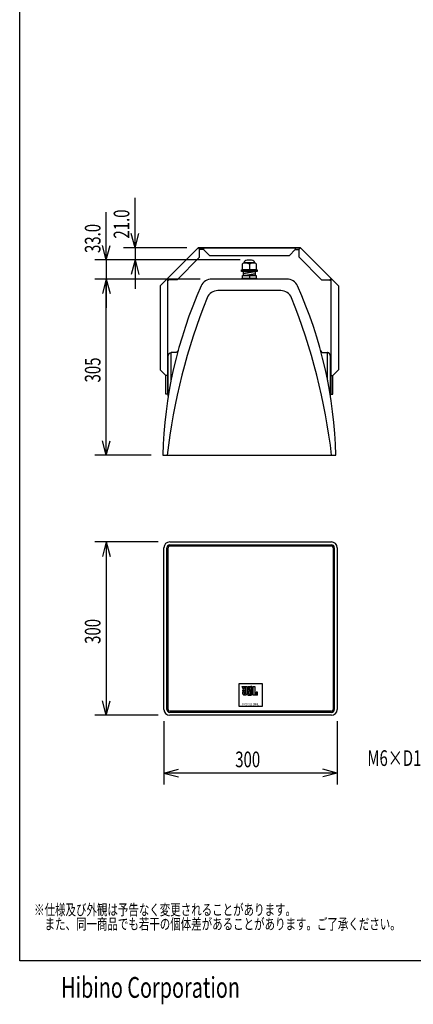
# Model space of a CAD drawing. Extents: x -900 to 900, y -2825 to 2825.
# Drawn here: x -900 to -218, y 150 to 1854 of the extents above; entities that cross this region are included whole.
import ezdxf
from ezdxf.enums import TextEntityAlignment as Align

# ---------------------------------------------------------------- set-up
doc = ezdxf.new("R2010")
doc.units = 0
doc.header["$LTSCALE"] = 127
doc.header["$MEASUREMENT"] = 0
for name, color, linetype in [('DATA', 7, 'CONTINUOUS'), ('DIMNSIONS', 7, 'CONTINUOUS'), ('HIBINO-BASE', 7, 'CONTINUOUS')]:
    doc.layers.add(name, color=color, linetype=linetype)
doc.styles.get("Standard").update_dxf_attribs({"font": 'txt', "bigfont": 'BIGFONT.SHX'})

msp = doc.modelspace()

# ---------------------------------------------------------------- linework, layer by layer
at = {"layer": 'DATA', "color": 7, "linetype": 'Continuous'}
for p, q in [((-590.6, 1459), (-656.6, 1393)), ((-590.6, 1459), (-413.6, 1459)), ((-413.6, 1459), (-590.6, 1459)), ((-413.6, 1459), (-590.6, 1459)), ((-590.6, 1459), (-588.5, 1456.9)), ((-590.6, 1459), (-588.5, 1456.9)), ((-588.5, 1442.7), (-588.5, 1456.9)), ((-581.4, 1456), (-588.5, 1456)), ((-581.4, 1459), (-581.4, 1456)), ((-571.4, 1446), (-581.4, 1456)), ((-432.8, 1446), (-422.8, 1456)), ((-422.8, 1459), (-422.8, 1456)), ((-422.8, 1456), (-415.7, 1456)), ((-413.6, 1459), (-415.7, 1456.9)), ((-413.6, 1459), (-415.7, 1456.9)), ((-415.7, 1442.7), (-415.7, 1456.9)), ((-413.6, 1459), (-347.6, 1393)), ((-588.5, 1442.7), (-627.3, 1403.9)), ((-571.4, 1446), (-432.8, 1446)), ((-415.7, 1442.7), (-376.9, 1403.9)), ((-512.1, 1414.5), (-492.1, 1418)), ((-512.1, 1411), (-492.1, 1414.5)), ((-502.1, 1431), (-502.1, 1421)), ((-643.6, 1406), (-641.5, 1403.9)), ((-643.6, 1206), (-643.6, 1406)), ((-641.5, 1403.9), (-643.6, 1401.8)), ((-627.3, 1403.9), (-641.5, 1403.9)), ((-436.9, 1405), (-567.3, 1405)), ((-502.1, 1411), (-502.1, 1406)), ((-376.9, 1403.9), (-362.7, 1403.9)), ((-360.6, 1406), (-362.7, 1403.9)), ((-362.7, 1403.9), (-360.6, 1401.8)), ((-360.6, 1206), (-360.6, 1406)), ((-656.6, 1393), (-656.6, 1248)), ((-447.5, 1385), (-556.6, 1385)), ((-347.6, 1393), (-347.6, 1248)), ((-642.6, 1202.3), (-642.6, 1271.1)), ((-637.6, 1230.1), (-637.6, 1277.6)), ((-630.1, 1277.6), (-637.6, 1277.6)), ((-374.1, 1277.6), (-366.6, 1277.6)), ((-366.6, 1230.1), (-366.6, 1277.6)), ((-361.6, 1202.3), (-361.6, 1271.1)), ((-646.6, 1238), (-656.6, 1248)), ((-357.6, 1238), (-347.6, 1248)), ((-643.6, 1238), (-646.6, 1238)), ((-646.6, 1206), (-646.6, 1238)), ((-360.6, 1238), (-357.6, 1238)), ((-357.6, 1206), (-357.6, 1238)), ((-643.6, 1206), (-646.6, 1206)), ((-360.6, 1206), (-357.6, 1206)), ((-652.1, 1100), (-352.1, 1100)), ((-640.4, 1100), (-359.6, 1100)), ((-650, 660), (-650, 940)), ((-645, 660), (-645, 940)), ((-643, 660), (-643, 940)), ((-640, 950), (-360, 950)), ((-640, 945), (-360, 945)), ((-640, 943), (-360, 943)), ((-357, 940), (-357, 660)), ((-355, 940), (-355, 660)), ((-350, 940), (-350, 660)), ((-512.4, 694.7), (-514.6, 700)), ((-514.6, 700), (-510.1, 700)), ((-512.4, 694.7), (-510.1, 700)), ((-509.1, 700), (-509.1, 687.3)), ((-509.1, 700), (-506.3, 700)), ((-506.3, 700), (-506.3, 687.3)), ((-504.9, 700), (-504.9, 685)), ((-504.9, 700), (-499.6, 700)), ((-495.4, 685), (-495.4, 700)), ((-495.4, 700), (-492.5, 700)), ((-492.5, 700), (-492.5, 687.3)), ((-511.2, 689.7), (-513.7, 689.7)), ((-513.7, 689.7), (-513.7, 687.3)), ((-511.2, 689.7), (-511.2, 687.3)), ((-504.9, 685), (-499.6, 685)), ((-502.4, 698.6), (-502.4, 693.8)), ((-502.4, 698.6), (-501, 698.6)), ((-502.4, 693.8), (-501, 693.8)), ((-502.4, 686.4), (-502.4, 692.3)), ((-502.4, 692.3), (-501, 692.3)), ((-502.4, 686.4), (-501, 686.4)), ((-499.6, 697.9), (-499.6, 694.4)), ((-499.6, 687.1), (-499.6, 691.7)), ((-497, 694.1), (-497, 697.6)), ((-497, 687.4), (-497, 691.4)), ((-487.9, 685), (-495.4, 685)), ((-487.9, 689.7), (-490.4, 689.7)), ((-490.4, 689.7), (-490.4, 687.3)), ((-487.9, 685), (-487.9, 689.7)), ((-360, 657), (-640, 657)), ((-360, 655), (-640, 655)), ((-360, 650), (-640, 650))]:
    msp.add_line(p, q, dxfattribs=at)
at = {"layer": 'DATA', "color": 7, "linetype": 'Continuous', "flags": 128}
for points in [[(-514.1, 1430), (-514.1, 1430, -0.414214), (-511.1, 1433), (-493.1, 1433, -0.414214), (-490.1, 1430), (-490.1, 1421), (-514.1, 1421)], [(-511.1, 1433), (-511.1, 1433, -0.414214), (-506.1, 1438), (-498.1, 1438), (-498.1, 1438, -0.414214), (-493.1, 1433), (-493.1, 1433)]]:
    msp.add_lwpolyline(points, format="xyb", close=True, dxfattribs=at)
at = {"layer": 'DATA', "color": 7, "linetype": 'Continuous'}
for points in [[(-515.6, 1421), (-488.6, 1421), (-488.6, 1418), (-515.6, 1418)], [(-512.1, 1418), (-492.1, 1418), (-492.1, 1411), (-512.1, 1411)], [(-515.6, 1406), (-488.6, 1406), (-488.6, 1405), (-515.6, 1405)], [(-514.1, 1411), (-490.1, 1411), (-490.1, 1406), (-514.1, 1406)], [(-520, 705), (-480, 705), (-480, 665), (-520, 665)], [(-520, 705), (-480, 705), (-480, 665), (-520, 665)], [(-520, 705), (-480, 705), (-480, 665), (-520, 665)]]:
    msp.add_lwpolyline(points, close=True, dxfattribs=at)
at = {"layer": 'DATA', "color": 7, "linetype": 'Continuous', "flags": 128}
for points in [[(-625.5, 1281.4), (-625.6, 1281.3), (-625.6, 1281.3), (-625.6, 1281.2), (-625.6, 1281.2), (-625.6, 1281.1), (-625.7, 1281.1), (-625.7, 1281), (-625.7, 1281), (-625.7, 1280.9), (-625.7, 1280.9), (-625.8, 1280.8), (-625.8, 1280.8), (-625.8, 1280.7), (-625.8, 1280.7), (-625.9, 1280.6), (-625.9, 1280.6), (-625.9, 1280.5), (-625.9, 1280.5), (-626, 1280.4), (-626, 1280.4), (-626, 1280.3), (-626, 1280.3), (-626.1, 1280.2), (-626.1, 1280.2), (-626.1, 1280.1), (-626.1, 1280.1), (-626.2, 1280), (-626.2, 1280), (-626.2, 1280), (-626.2, 1279.9), (-626.3, 1279.9), (-626.3, 1279.8), (-626.3, 1279.8), (-626.4, 1279.7), (-626.4, 1279.7), (-626.4, 1279.7), (-626.5, 1279.6), (-626.5, 1279.6), (-626.5, 1279.5), (-626.5, 1279.5), (-626.6, 1279.5), (-626.6, 1279.4), (-626.6, 1279.4), (-626.7, 1279.3), (-626.7, 1279.3), (-626.7, 1279.3), (-626.8, 1279.2), (-626.8, 1279.2), (-626.8, 1279.1), (-626.9, 1279.1), (-626.9, 1279.1), (-626.9, 1279), (-627, 1279), (-627, 1279), (-627.1, 1278.9), (-627.1, 1278.9), (-627.1, 1278.9), (-627.2, 1278.8), (-627.2, 1278.8), (-627.2, 1278.8), (-627.3, 1278.7), (-627.3, 1278.7), (-627.3, 1278.7), (-627.4, 1278.6), (-627.4, 1278.6), (-627.4, 1278.6), (-627.5, 1278.6), (-627.5, 1278.5), (-627.5, 1278.5), (-627.6, 1278.5), (-627.6, 1278.4), (-627.7, 1278.4), (-627.7, 1278.4), (-627.7, 1278.4), (-627.8, 1278.3), (-627.8, 1278.3), (-627.9, 1278.3), (-627.9, 1278.3), (-627.9, 1278.2), (-628, 1278.2), (-628, 1278.2), (-628.1, 1278.2), (-628.1, 1278.1), (-628.1, 1278.1), (-628.2, 1278.1), (-628.2, 1278.1), (-628.3, 1278), (-628.3, 1278), (-628.3, 1278), (-628.4, 1278), (-628.4, 1278), (-628.5, 1277.9), (-628.5, 1277.9), (-628.6, 1277.9), (-628.6, 1277.9), (-628.6, 1277.9), (-628.7, 1277.9), (-628.7, 1277.8), (-628.8, 1277.8), (-628.8, 1277.8), (-628.8, 1277.8), (-628.9, 1277.8), (-628.9, 1277.8), (-629, 1277.8), (-629, 1277.7), (-629.1, 1277.7), (-629.1, 1277.7), (-629.1, 1277.7), (-629.2, 1277.7), (-629.2, 1277.7), (-629.3, 1277.7), (-629.3, 1277.7), (-629.4, 1277.7), (-629.4, 1277.7), (-629.5, 1277.7), (-629.5, 1277.6), (-629.5, 1277.6), (-629.6, 1277.6), (-629.6, 1277.6), (-629.7, 1277.6), (-629.7, 1277.6), (-629.8, 1277.6), (-629.8, 1277.6), (-629.9, 1277.6), (-629.9, 1277.6), (-629.9, 1277.6), (-630, 1277.6), (-630, 1277.6), (-630.1, 1277.6), (-630.1, 1277.6)], [(-378.6, 1281.4), (-378.6, 1281.3), (-378.6, 1281.3), (-378.6, 1281.2), (-378.6, 1281.2), (-378.5, 1281.1), (-378.5, 1281.1), (-378.5, 1281), (-378.5, 1281), (-378.5, 1280.9), (-378.4, 1280.9), (-378.4, 1280.8), (-378.4, 1280.8), (-378.4, 1280.7), (-378.3, 1280.7), (-378.3, 1280.6), (-378.3, 1280.6), (-378.3, 1280.5), (-378.3, 1280.5), (-378.2, 1280.4), (-378.2, 1280.4), (-378.2, 1280.3), (-378.2, 1280.3), (-378.1, 1280.2), (-378.1, 1280.2), (-378.1, 1280.1), (-378, 1280.1), (-378, 1280), (-378, 1280), (-378, 1280), (-377.9, 1279.9), (-377.9, 1279.9), (-377.9, 1279.8), (-377.9, 1279.8), (-377.8, 1279.7), (-377.8, 1279.7), (-377.8, 1279.7), (-377.7, 1279.6), (-377.7, 1279.6), (-377.7, 1279.5), (-377.6, 1279.5), (-377.6, 1279.5), (-377.6, 1279.4), (-377.5, 1279.4), (-377.5, 1279.3), (-377.5, 1279.3), (-377.4, 1279.3), (-377.4, 1279.2), (-377.4, 1279.2), (-377.3, 1279.1), (-377.3, 1279.1), (-377.3, 1279.1), (-377.2, 1279), (-377.2, 1279), (-377.2, 1279), (-377.1, 1278.9), (-377.1, 1278.9), (-377.1, 1278.9), (-377, 1278.8), (-377, 1278.8), (-377, 1278.8), (-376.9, 1278.7), (-376.9, 1278.7), (-376.8, 1278.7), (-376.8, 1278.6), (-376.8, 1278.6), (-376.8, 1278.6), (-376.7, 1278.6), (-376.7, 1278.5), (-376.6, 1278.5), (-376.6, 1278.5), (-376.6, 1278.4), (-376.5, 1278.4), (-376.5, 1278.4), (-376.5, 1278.4), (-376.4, 1278.3), (-376.4, 1278.3), (-376.3, 1278.3), (-376.3, 1278.3), (-376.3, 1278.2), (-376.2, 1278.2), (-376.2, 1278.2), (-376.1, 1278.2), (-376.1, 1278.1), (-376, 1278.1), (-376, 1278.1), (-376, 1278.1), (-375.9, 1278), (-375.9, 1278), (-375.8, 1278), (-375.8, 1278), (-375.8, 1278), (-375.7, 1277.9), (-375.7, 1277.9), (-375.6, 1277.9), (-375.6, 1277.9), (-375.6, 1277.9), (-375.5, 1277.9), (-375.5, 1277.8), (-375.4, 1277.8), (-375.4, 1277.8), (-375.3, 1277.8), (-375.3, 1277.8), (-375.3, 1277.8), (-375.2, 1277.8), (-375.2, 1277.7), (-375.1, 1277.7), (-375.1, 1277.7), (-375, 1277.7), (-375, 1277.7), (-375, 1277.7), (-374.9, 1277.7), (-374.9, 1277.7), (-374.8, 1277.7), (-374.8, 1277.7), (-374.7, 1277.7), (-374.7, 1277.6), (-374.6, 1277.6), (-374.6, 1277.6), (-374.6, 1277.6), (-374.5, 1277.6), (-374.5, 1277.6), (-374.4, 1277.6), (-374.4, 1277.6), (-374.3, 1277.6), (-374.3, 1277.6), (-374.2, 1277.6), (-374.2, 1277.6), (-374.1, 1277.6), (-374.1, 1277.6), (-374.1, 1277.6)], [(-642.6, 1271.1), (-642.6, 1271.2), (-642.6, 1271.2), (-642.6, 1271.3), (-642.6, 1271.3), (-642.6, 1271.4), (-642.6, 1271.5), (-642.6, 1271.5), (-642.6, 1271.6), (-642.6, 1271.6), (-642.6, 1271.7), (-642.6, 1271.7), (-642.6, 1271.8), (-642.6, 1271.8), (-642.6, 1271.9), (-642.6, 1271.9), (-642.6, 1272), (-642.5, 1272), (-642.5, 1272.1), (-642.5, 1272.1), (-642.5, 1272.2), (-642.5, 1272.2), (-642.5, 1272.3), (-642.5, 1272.3), (-642.5, 1272.4), (-642.5, 1272.5), (-642.5, 1272.5), (-642.5, 1272.6), (-642.5, 1272.6), (-642.5, 1272.7), (-642.4, 1272.7), (-642.4, 1272.8), (-642.4, 1272.8), (-642.4, 1272.9), (-642.4, 1272.9), (-642.4, 1273), (-642.4, 1273), (-642.4, 1273.1), (-642.4, 1273.1), (-642.3, 1273.2), (-642.3, 1273.2), (-642.3, 1273.3), (-642.3, 1273.3), (-642.3, 1273.4), (-642.3, 1273.4), (-642.3, 1273.5), (-642.2, 1273.5), (-642.2, 1273.6), (-642.2, 1273.6), (-642.2, 1273.7), (-642.2, 1273.7), (-642.2, 1273.7), (-642.2, 1273.8), (-642.1, 1273.8), (-642.1, 1273.9), (-642.1, 1273.9), (-642.1, 1274), (-642.1, 1274), (-642, 1274.1), (-642, 1274.1), (-642, 1274.2), (-642, 1274.2), (-642, 1274.3), (-641.9, 1274.3), (-641.9, 1274.4), (-641.9, 1274.4), (-641.9, 1274.4), (-641.9, 1274.5), (-641.9, 1274.5), (-641.8, 1274.6), (-641.8, 1274.6), (-641.8, 1274.6), (-641.8, 1274.7), (-641.7, 1274.7), (-641.7, 1274.8), (-641.7, 1274.8), (-641.7, 1274.9), (-641.7, 1274.9), (-641.6, 1275), (-641.6, 1275), (-641.6, 1275), (-641.6, 1275.1), (-641.5, 1275.1), (-641.5, 1275.2), (-641.5, 1275.2), (-641.5, 1275.2), (-641.4, 1275.3), (-641.4, 1275.3), (-641.4, 1275.4), (-641.4, 1275.4), (-641.3, 1275.4), (-641.3, 1275.5), (-641.3, 1275.5), (-641.2, 1275.6), (-641.2, 1275.6), (-641.2, 1275.6), (-641.2, 1275.7), (-641.1, 1275.7), (-641.1, 1275.7), (-641.1, 1275.8), (-641, 1275.8), (-641, 1275.9), (-641, 1275.9), (-641, 1275.9), (-640.9, 1276), (-640.9, 1276), (-640.9, 1276), (-640.8, 1276.1), (-640.8, 1276.1), (-640.8, 1276.1), (-640.7, 1276.2), (-640.7, 1276.2), (-640.7, 1276.2), (-640.6, 1276.3), (-640.6, 1276.3), (-640.6, 1276.3), (-640.5, 1276.4), (-640.5, 1276.4), (-640.5, 1276.4), (-640.4, 1276.4), (-640.4, 1276.5), (-640.4, 1276.5), (-640.3, 1276.5), (-640.3, 1276.6), (-640.3, 1276.6), (-640.2, 1276.6), (-640.2, 1276.7), (-640.2, 1276.7), (-640.1, 1276.7), (-640.1, 1276.7), (-640.1, 1276.7), (-640.1, 1276.8), (-640, 1276.8), (-640, 1276.8), (-639.9, 1276.8), (-639.9, 1276.9), (-639.9, 1276.9), (-639.8, 1276.9), (-639.8, 1276.9), (-639.8, 1277), (-639.7, 1277), (-639.7, 1277), (-639.7, 1277), (-639.6, 1277.1), (-639.6, 1277.1), (-639.5, 1277.1), (-639.5, 1277.1), (-639.5, 1277.1), (-639.4, 1277.2), (-639.4, 1277.2), (-639.4, 1277.2), (-639.3, 1277.2), (-639.3, 1277.2), (-639.2, 1277.2), (-639.2, 1277.3), (-639.2, 1277.3), (-639.1, 1277.3), (-639.1, 1277.3), (-639, 1277.3), (-639, 1277.3), (-639, 1277.4), (-638.9, 1277.4), (-638.9, 1277.4), (-638.8, 1277.4), (-638.8, 1277.4), (-638.8, 1277.4), (-638.7, 1277.4), (-638.7, 1277.4), (-638.7, 1277.5), (-638.6, 1277.5), (-638.6, 1277.5), (-638.5, 1277.5), (-638.5, 1277.5), (-638.5, 1277.5), (-638.4, 1277.5), (-638.4, 1277.5), (-638.3, 1277.5), (-638.3, 1277.5), (-638.3, 1277.5), (-638.2, 1277.6), (-638.2, 1277.6), (-638.1, 1277.6), (-638.1, 1277.6), (-638, 1277.6), (-638, 1277.6), (-638, 1277.6), (-637.9, 1277.6), (-637.9, 1277.6), (-637.8, 1277.6), (-637.8, 1277.6), (-637.8, 1277.6), (-637.7, 1277.6), (-637.7, 1277.6), (-637.6, 1277.6), (-637.6, 1277.6), (-637.6, 1277.6)], [(-361.6, 1271.1), (-361.6, 1271.2), (-361.6, 1271.2), (-361.6, 1271.3), (-361.6, 1271.3), (-361.6, 1271.4), (-361.6, 1271.5), (-361.6, 1271.5), (-361.6, 1271.6), (-361.6, 1271.6), (-361.6, 1271.7), (-361.6, 1271.7), (-361.6, 1271.8), (-361.6, 1271.8), (-361.6, 1271.9), (-361.6, 1271.9), (-361.6, 1272), (-361.6, 1272), (-361.6, 1272.1), (-361.7, 1272.1), (-361.7, 1272.2), (-361.7, 1272.2), (-361.7, 1272.3), (-361.7, 1272.3), (-361.7, 1272.4), (-361.7, 1272.5), (-361.7, 1272.5), (-361.7, 1272.6), (-361.7, 1272.6), (-361.7, 1272.7), (-361.7, 1272.7), (-361.8, 1272.8), (-361.8, 1272.8), (-361.8, 1272.9), (-361.8, 1272.9), (-361.8, 1273), (-361.8, 1273), (-361.8, 1273.1), (-361.8, 1273.1), (-361.8, 1273.2), (-361.9, 1273.2), (-361.9, 1273.3), (-361.9, 1273.3), (-361.9, 1273.4), (-361.9, 1273.4), (-361.9, 1273.5), (-361.9, 1273.5), (-362, 1273.6), (-362, 1273.6), (-362, 1273.7), (-362, 1273.7), (-362, 1273.7), (-362, 1273.8), (-362.1, 1273.8), (-362.1, 1273.9), (-362.1, 1273.9), (-362.1, 1274), (-362.1, 1274), (-362.1, 1274.1), (-362.2, 1274.1), (-362.2, 1274.2), (-362.2, 1274.2), (-362.2, 1274.3), (-362.2, 1274.3), (-362.3, 1274.4), (-362.3, 1274.4), (-362.3, 1274.4), (-362.3, 1274.5), (-362.3, 1274.5), (-362.3, 1274.6), (-362.4, 1274.6), (-362.4, 1274.6), (-362.4, 1274.7), (-362.4, 1274.7), (-362.5, 1274.8), (-362.5, 1274.8), (-362.5, 1274.9), (-362.5, 1274.9), (-362.6, 1275), (-362.6, 1275), (-362.6, 1275), (-362.6, 1275.1), (-362.7, 1275.1), (-362.7, 1275.2), (-362.7, 1275.2), (-362.7, 1275.2), (-362.8, 1275.3), (-362.8, 1275.3), (-362.8, 1275.4), (-362.8, 1275.4), (-362.9, 1275.4), (-362.9, 1275.5), (-362.9, 1275.5), (-362.9, 1275.6), (-363, 1275.6), (-363, 1275.6), (-363, 1275.7), (-363.1, 1275.7), (-363.1, 1275.7), (-363.1, 1275.8), (-363.1, 1275.8), (-363.2, 1275.9), (-363.2, 1275.9), (-363.2, 1275.9), (-363.3, 1276), (-363.3, 1276), (-363.3, 1276), (-363.4, 1276.1), (-363.4, 1276.1), (-363.4, 1276.1), (-363.4, 1276.2), (-363.5, 1276.2), (-363.5, 1276.2), (-363.5, 1276.3), (-363.6, 1276.3), (-363.6, 1276.3), (-363.6, 1276.4), (-363.7, 1276.4), (-363.7, 1276.4), (-363.7, 1276.4), (-363.8, 1276.5), (-363.8, 1276.5), (-363.8, 1276.5), (-363.9, 1276.6), (-363.9, 1276.6), (-364, 1276.6), (-364, 1276.7), (-364, 1276.7), (-364.1, 1276.7), (-364.1, 1276.7), (-364.1, 1276.7), (-364.1, 1276.8), (-364.2, 1276.8), (-364.2, 1276.8), (-364.2, 1276.8), (-364.3, 1276.9), (-364.3, 1276.9), (-364.3, 1276.9), (-364.4, 1276.9), (-364.4, 1277), (-364.5, 1277), (-364.5, 1277), (-364.5, 1277), (-364.6, 1277.1), (-364.6, 1277.1), (-364.6, 1277.1), (-364.7, 1277.1), (-364.7, 1277.1), (-364.8, 1277.2), (-364.8, 1277.2), (-364.8, 1277.2), (-364.9, 1277.2), (-364.9, 1277.2), (-365, 1277.2), (-365, 1277.3), (-365, 1277.3), (-365.1, 1277.3), (-365.1, 1277.3), (-365.1, 1277.3), (-365.2, 1277.3), (-365.2, 1277.4), (-365.3, 1277.4), (-365.3, 1277.4), (-365.3, 1277.4), (-365.4, 1277.4), (-365.4, 1277.4), (-365.5, 1277.4), (-365.5, 1277.4), (-365.5, 1277.5), (-365.6, 1277.5), (-365.6, 1277.5), (-365.7, 1277.5), (-365.7, 1277.5), (-365.7, 1277.5), (-365.8, 1277.5), (-365.8, 1277.5), (-365.9, 1277.5), (-365.9, 1277.5), (-365.9, 1277.5), (-366, 1277.6), (-366, 1277.6), (-366.1, 1277.6), (-366.1, 1277.6), (-366.1, 1277.6), (-366.2, 1277.6), (-366.2, 1277.6), (-366.3, 1277.6), (-366.3, 1277.6), (-366.3, 1277.6), (-366.4, 1277.6), (-366.4, 1277.6), (-366.5, 1277.6), (-366.5, 1277.6), (-366.6, 1277.6), (-366.6, 1277.6), (-366.6, 1277.6)]]:
    msp.add_lwpolyline(points, dxfattribs=at)
at = {"layer": 'DATA', "color": 7, "linetype": 'Continuous'}
msp.add_circle((-512.2, 692.6), 1.43, dxfattribs=at)
for centre, radius, start, end in [((-514.1, 1396), 37, 71.0754, 86.3771), ((-490.1, 1396), 37, 93.6229, 108.9246), ((-567.3, 1385), 20, 90, 155.8597), ((-436.9, 1385), 20, 24.1403, 90), ((111.8, 1080.7), 764.1, 155.8597, 178.5505), ((-556.6, 1365), 20, 90, 158.187), ((-447.5, 1365), 20, 21.813, 90), ((-1116, 1080.7), 764.1, 1.4495, 24.1403), ((421.1, 973.7), 1073.2, 158.187, 173.2392), ((-1425.3, 973.7), 1073.2, 6.7608, 21.813), ((-640, 940), 10, 90, 180), ((-640, 940), 5, 90, 180), ((-640, 940), 3, 90, 180), ((-360, 940), 10, 0, 90), ((-360, 940), 5, 0, 90), ((-360, 940), 3, 0, 90), ((-499.8, 697.2), 2.85, 8.2269, 86.1541), ((-511.9, 687.4), 1.75, 182.777, 207.3596), ((-510.4, 688.9), 3.87, 216.0088, 275.3091), ((-510.1, 687.3), 1.05, 178.224, 270.2882), ((-510.1, 687.3), 1.05, 269.7118, 1.776), ((-509.6, 688.9), 3.87, 264.6909, 323.9912), ((-508.1, 687.4), 1.75, 332.6404, 357.223), ((-501, 696), 2.63, 77.1735, 90.3488), ((-501, 696.4), 2.63, 269.6512, 282.8265), ((-501, 689.7), 2.63, 77.1735, 90.3488), ((-501, 689), 2.63, 269.6512, 282.8265), ((-500.7, 697.1), 1.48, 53.138, 78.7669), ((-500.7, 695.3), 1.48, 281.2331, 306.862), ((-500.7, 690.8), 1.48, 53.138, 78.7669), ((-500.7, 687.9), 1.48, 281.2331, 306.862), ((-500.1, 697.9), 0.478, 5.733, 52.3581), ((-500.1, 694.5), 0.478, 307.6419, 354.267), ((-500.1, 691.6), 0.478, 5.733, 52.3581), ((-500.1, 687.1), 0.478, 307.6419, 354.267), ((-499.8, 687.8), 2.85, 273.831, 351.1351), ((-498.4, 694.2), 1.46, 271.6893, 356.0783), ((-498.4, 691.3), 1.45, 3.867, 88.3616), ((-491.5, 687.3), 1.05, 178.224, 270.2882), ((-491.4, 687.3), 1.05, 269.7118, 1.776), ((-640, 660), 10, 180, 270), ((-640, 660), 5, 180, 270), ((-640, 660), 3, 180, 270), ((-360, 660), 10, 270, 0), ((-360, 660), 5, 270, 0), ((-360, 660), 3, 270, 0)]:
    msp.add_arc(centre, radius, start, end, dxfattribs=at)
at = {"layer": 'DIMNSIONS', "color": 7, "linetype": 'Continuous'}
for p, q in [((-700, 1459), (-700, 1545.6)), ((-750, 1438), (-750, 1520.6)), ((-700, 1459), (-706.7, 1484)), ((-700, 1459), (-693.3, 1484)), ((-750, 1438), (-756.7, 1463)), ((-750, 1438), (-743.3, 1463)), ((-610.6, 1459), (-720, 1459)), ((-700, 1459), (-700, 1438)), ((-518.1, 1438), (-770, 1438)), ((-750, 1438), (-750, 1405)), ((-526.1, 1438), (-720, 1438)), ((-700, 1438), (-706.7, 1413)), ((-700, 1438), (-700, 1388)), ((-700, 1438), (-693.3, 1413)), ((-587.3, 1405), (-770, 1405)), ((-587.3, 1405), (-770, 1405)), ((-750, 1405), (-756.7, 1380)), ((-750, 1405), (-756.7, 1380)), ((-750, 1100), (-750, 1405)), ((-750, 1405), (-743.3, 1380)), ((-750, 1405), (-750, 1355)), ((-750, 1405), (-743.3, 1380)), ((-750, 1100), (-756.7, 1125)), ((-750, 1100), (-743.3, 1125)), ((-672.1, 1100), (-770, 1100)), ((-660, 950), (-770, 950)), ((-750, 950), (-756.7, 925)), ((-750, 950), (-750, 650)), ((-750, 950), (-743.3, 925)), ((-750, 650), (-756.7, 675)), ((-750, 650), (-743.3, 675)), ((-660, 650), (-770, 650)), ((-650, 640), (-650, 530)), ((-350, 640), (-350, 530)), ((-650, 550), (-625, 556.7)), ((-350, 550), (-650, 550)), ((-650, 550), (-625, 543.3)), ((-350, 550), (-375, 556.7)), ((-350, 550), (-375, 543.3))]:
    msp.add_line(p, q, dxfattribs=at)
at = {"layer": 'HIBINO-BASE', "color": 7, "linetype": 'Continuous'}
for p, q in [((-900, 225), (-900, 2825)), ((900, 225), (-900, 225))]:
    msp.add_line(p, q, dxfattribs=at)

# ---------------------------------------------------------------- texts
at = {"layer": 'DATA', "color": 7, "width": 0.7}
msp.add_text('PROFESSIONAL', height=4.072, dxfattribs=at).set_placement((-499.8, 669.2), align=Align.MIDDLE_CENTER)
for s, p in [('※仕様及び外観は予告なく変更されることがあります。', (-875, 322.8)), ('\u3000また、同一商品でも若干の個体差があることがあります。ご了承ください。', (-875, 298.1))]:
    msp.add_text(s, height=19.003, dxfattribs=at).set_placement(p, align=Align.TOP_LEFT)
at = {"layer": 'DIMNSIONS', "color": 7, "width": 0.7}
for s, p in [('21.0', (-737.1, 1475)), ('33.0', (-787.1, 1450)), ('305', (-787.1, 1226)), ('300', (-787.1, 773.5))]:
    msp.add_text(s, height=27.15, rotation=90, dxfattribs=at).set_placement(p, align=Align.TOP_LEFT)
for s, height, p in [('300', 27.15, (-526.5, 587.1)), ('M6×D15.0落下防止ワイヤー取付ポイント', 27.147, (-297.6, 589.4))]:
    msp.add_text(s, height=height, dxfattribs=at).set_placement(p, align=Align.TOP_LEFT)
at = {"layer": 'HIBINO-BASE', "color": 7, "width": 0.7}
msp.add_text('Hibino Corporation', height=36, dxfattribs=at).set_placement((-828.2, 196.9), align=Align.TOP_LEFT)

doc.saveas('drawing.dxf')
